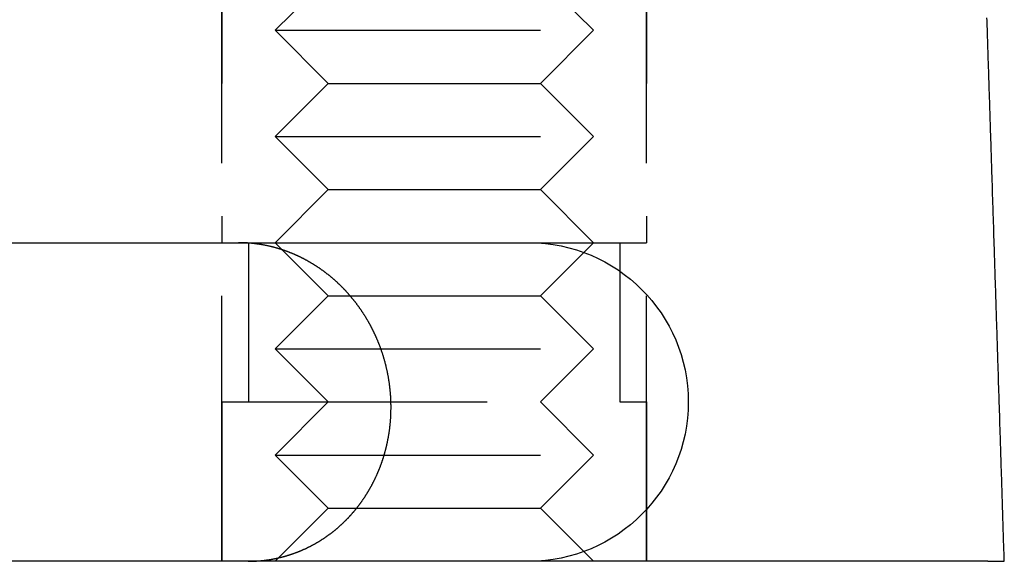
# Model space of a CAD drawing. Extents: x -108 to 308, y -412 to 55.
# Drawn here: x 121 to 139, y 35 to 45 of the extents above; entities that cross this region are included whole.
import ezdxf

# ---------------------------------------------------------------- set-up
doc = ezdxf.new("R2010")
doc.units = 0
doc.header["$LTSCALE"] = 20
doc.linetypes.add('VERDECKT', pattern=[0.375, 0.25, -0.125])
doc.layers.get('0').update_dxf_attribs({"linetype": 'CONTINUOUS'})

# ---------------------------------------------------------------- blocks, each defined once
blk = doc.blocks.new('A$C7B4D0604')
at = {"color": 1, "linetype": 'VERDECKT', "extrusion": (0, 1, -2e-16)}
for p, q in [((108.7133, 72), (108.7133, 92)), ((116.7133, 72), (116.7133, 92)), ((108.7133, 86), (108.7133, 78)), ((116.7133, 86), (116.7133, 78)), ((110.7133, 83), (109.7133, 82)), ((114.7133, 83), (115.7133, 82)), ((109.7133, 82), (115.7133, 82)), ((110.7133, 81), (109.7133, 82)), ((114.7133, 81), (115.7133, 82)), ((110.7133, 81), (109.7133, 80)), ((110.7133, 81), (114.7133, 81)), ((114.7133, 81), (115.7133, 80)), ((109.7133, 80), (115.7133, 80)), ((110.7133, 79), (109.7133, 80)), ((114.7133, 79), (115.7133, 80)), ((110.7133, 79), (109.7133, 78)), ((110.7133, 79), (114.7133, 79)), ((114.7133, 79), (115.7133, 78)), ((109.2133, 78), (109.2133, 75)), ((110.7133, 77), (109.7133, 78)), ((114.5, 78), (116.7133, 78)), ((114.7133, 77), (115.7133, 78)), ((116.2133, 78), (116.2133, 75)), ((110.7133, 77), (109.7133, 76)), ((110.7133, 77), (114.7133, 77)), ((114.7133, 77), (115.7133, 76)), ((109.7133, 76), (115.7133, 76)), ((110.7133, 75), (109.7133, 76)), ((114.7133, 75), (115.7133, 76)), ((108.7133, 75), (116.7133, 75)), ((108.7133, 75), (108.7133, 72)), ((110.7133, 75), (109.7133, 74)), ((114.7133, 75), (115.7133, 74)), ((116.7133, 75), (116.7133, 72)), ((109.7133, 74), (115.7133, 74)), ((110.7133, 73), (109.7133, 74)), ((114.7133, 73), (115.7133, 74)), ((110.7133, 73), (109.7133, 72)), ((110.7133, 73), (114.7133, 73)), ((114.7133, 73), (115.7133, 72))]:
    blk.add_line(p, q, dxfattribs=at)
at = {"color": 3, "linetype": 'CONTINUOUS', "extrusion": (0, 1, -2e-16)}
for p, q in [((-5.57522, 78), (114.5, 78)), ((114.5, 72), (-4.97369, 72)), ((123.1467, 72), (114.5, 72))]:
    blk.add_line(p, q, dxfattribs=at)
at = {"color": 3}
for points in [[(123.455, 72, 0), (123.453, 72.0522, 0), (123.452, 72.1044, 0), (123.45, 72.1566, 0), (123.448, 72.2088, 0), (123.447, 72.261, 0), (123.445, 72.3132, 0), (123.443, 72.3653, 0), (123.442, 72.4175, 0), (123.44, 72.4697, 0), (123.439, 72.5219, 0), (123.437, 72.5741, 0), (123.435, 72.6263, 0), (123.434, 72.6785, 0), (123.432, 72.7307, 0), (123.43, 72.7829, 0), (123.429, 72.8351, 0), (123.427, 72.8873, 0), (123.425, 72.9395, 0), (123.424, 72.9917, 0), (123.422, 73.0439, 0), (123.42, 73.0961, 0), (123.419, 73.1483, 0), (123.417, 73.2005, 0), (123.416, 73.2526, 0), (123.414, 73.3048, 0), (123.412, 73.357, 0), (123.411, 73.4092, 0), (123.409, 73.4614, 0), (123.407, 73.5136, 0), (123.406, 73.5658, 0), (123.404, 73.618, 0), (123.402, 73.6702, 0), (123.401, 73.7224, 0), (123.399, 73.7746, 0), (123.397, 73.8268, 0), (123.396, 73.879, 0), (123.394, 73.9312, 0), (123.392, 73.9834, 0), (123.391, 74.0356, 0), (123.389, 74.0878, 0), (123.387, 74.14, 0), (123.386, 74.1922, 0), (123.384, 74.2444, 0), (123.383, 74.2966, 0), (123.381, 74.3488, 0), (123.379, 74.401, 0), (123.378, 74.4532, 0), (123.376, 74.5054, 0), (123.374, 74.5576, 0), (123.373, 74.6098, 0), (123.371, 74.662, 0), (123.369, 74.7142, 0), (123.368, 74.7664, 0), (123.366, 74.8186, 0), (123.364, 74.8708, 0), (123.363, 74.923, 0), (123.361, 74.9752, 0), (123.359, 75.0274, 0), (123.358, 75.0796, 0), (123.356, 75.1318, 0), (123.354, 75.184, 0), (123.353, 75.2362, 0), (123.351, 75.2884, 0), (123.349, 75.3406, 0), (123.348, 75.3928, 0), (123.346, 75.445, 0), (123.344, 75.4972, 0), (123.343, 75.5494, 0), (123.341, 75.6016, 0), (123.34, 75.6538, 0), (123.338, 75.706, 0), (123.336, 75.7582, 0), (123.335, 75.8104, 0), (123.333, 75.8626, 0), (123.331, 75.9148, 0), (123.33, 75.967, 0), (123.328, 76.0192, 0), (123.326, 76.0714, 0), (123.325, 76.1236, 0), (123.323, 76.1758, 0), (123.321, 76.228, 0), (123.32, 76.2802, 0), (123.318, 76.3324, 0), (123.316, 76.3846, 0), (123.315, 76.4368, 0), (123.313, 76.4891, 0), (123.311, 76.5413, 0), (123.31, 76.5935, 0), (123.308, 76.6457, 0), (123.306, 76.6979, 0), (123.305, 76.7501, 0), (123.303, 76.8023, 0), (123.301, 76.8545, 0), (123.3, 76.9067, 0), (123.298, 76.9589, 0), (123.296, 77.0111, 0), (123.295, 77.0633, 0), (123.293, 77.1155, 0), (123.291, 77.1677, 0), (123.29, 77.2199, 0), (123.288, 77.2721, 0), (123.286, 77.3243, 0), (123.285, 77.3766, 0), (123.283, 77.4288, 0), (123.281, 77.481, 0), (123.28, 77.5332, 0), (123.278, 77.5854, 0), (123.276, 77.6376, 0), (123.275, 77.6898, 0), (123.273, 77.742, 0), (123.271, 77.7942, 0), (123.27, 77.8464, 0), (123.268, 77.8986, 0), (123.266, 77.9508, 0), (123.265, 78.003, 0), (123.263, 78.0553, 0), (123.261, 78.1075, 0), (123.26, 78.1597, 0), (123.258, 78.2119, 0), (123.256, 78.2641, 0), (123.255, 78.3163, 0), (123.253, 78.3685, 0), (123.251, 78.4207, 0), (123.25, 78.4729, 0), (123.248, 78.5251, 0), (123.246, 78.5774, 0), (123.245, 78.6296, 0), (123.243, 78.6818, 0), (123.241, 78.734, 0), (123.24, 78.7862, 0), (123.238, 78.8384, 0), (123.236, 78.8906, 0), (123.235, 78.9428, 0), (123.233, 78.995, 0), (123.231, 79.0473, 0), (123.23, 79.0995, 0), (123.228, 79.1517, 0), (123.226, 79.2039, 0), (123.225, 79.2561, 0), (123.223, 79.3083, 0), (123.221, 79.3605, 0), (123.22, 79.4127, 0), (123.218, 79.465, 0), (123.216, 79.5172, 0), (123.215, 79.5694, 0), (123.213, 79.6216, 0), (123.211, 79.6738, 0), (123.21, 79.726, 0), (123.208, 79.7782, 0), (123.206, 79.8305, 0), (123.205, 79.8827, 0), (123.203, 79.9349, 0), (123.201, 79.9871, 0), (123.2, 80.0393, 0), (123.198, 80.0915, 0), (123.196, 80.1437, 0), (123.195, 80.196, 0), (123.193, 80.2482, 0), (123.191, 80.3004, 0), (123.19, 80.3526, 0), (123.188, 80.4048, 0), (123.186, 80.457, 0), (123.185, 80.5092, 0), (123.183, 80.5615, 0), (123.181, 80.6137, 0), (123.18, 80.6659, 0), (123.178, 80.7181, 0), (123.176, 80.7703, 0), (123.175, 80.8225, 0), (123.173, 80.8748, 0), (123.171, 80.927, 0), (123.169, 80.9792, 0), (123.168, 81.0314, 0), (123.166, 81.0836, 0), (123.164, 81.1358, 0), (123.163, 81.1881, 0), (123.161, 81.2403, 0), (123.159, 81.2925, 0), (123.158, 81.3447, 0), (123.156, 81.3969, 0), (123.154, 81.4492, 0), (123.153, 81.5014, 0), (123.151, 81.5536, 0), (123.149, 81.6058, 0), (123.148, 81.658, 0), (123.146, 81.7102, 0), (123.144, 81.7625, 0), (123.143, 81.8147, 0), (123.141, 81.8669, 0), (123.139, 81.9191, 0), (123.138, 81.9713, 0), (123.136, 82.0236, 0), (123.134, 82.0758, 0), (123.133, 82.128, 0), (123.131, 82.1802, 0), (123.129, 82.2324, 0)], [(123.147, 72, 0), (123.148, 72, 0), (123.15, 72, 0), (123.152, 72, 0), (123.154, 72, 0), (123.155, 72, 0), (123.157, 72, 0), (123.159, 72, 0), (123.16, 72, 0), (123.162, 72, 0), (123.164, 72, 0), (123.165, 72, 0), (123.167, 72, 0), (123.169, 72, 0), (123.17, 72, 0), (123.172, 72, 0), (123.174, 72, 0), (123.175, 72, 0), (123.177, 72, 0), (123.179, 72, 0), (123.18, 72, 0), (123.182, 72, 0), (123.184, 72, 0), (123.185, 72, 0), (123.187, 72, 0), (123.189, 72, 0), (123.19, 72, 0), (123.192, 72, 0), (123.193, 72, 0), (123.195, 72, 0), (123.197, 72, 0), (123.198, 72, 0), (123.2, 72, 0), (123.202, 72, 0), (123.203, 72, 0), (123.205, 72, 0), (123.206, 72, 0), (123.208, 72, 0), (123.209, 72, 0), (123.211, 72, 0), (123.213, 72, 0), (123.214, 72, 0), (123.216, 72, 0), (123.217, 72, 0), (123.219, 72, 0), (123.221, 72, 0), (123.222, 72, 0), (123.224, 72, 0), (123.225, 72, 0), (123.227, 72, 0), (123.228, 72, 0), (123.23, 72, 0), (123.231, 72, 0), (123.233, 72, 0), (123.234, 72, 0), (123.236, 72, 0), (123.238, 72, 0), (123.239, 72, 0), (123.241, 72, 0), (123.242, 72, 0), (123.244, 72, 0), (123.245, 72, 0), (123.247, 72, 0), (123.248, 72, 0), (123.25, 72, 0), (123.251, 72, 0), (123.253, 72, 0), (123.254, 72, 0), (123.255, 72, 0), (123.257, 72, 0), (123.258, 72, 0), (123.26, 72, 0), (123.261, 72, 0), (123.263, 72, 0), (123.264, 72, 0), (123.266, 72, 0), (123.267, 72, 0), (123.269, 72, 0), (123.27, 72, 0), (123.271, 72, 0), (123.273, 72, 0), (123.274, 72, 0), (123.276, 72, 0), (123.277, 72, 0), (123.279, 72, 0), (123.28, 72, 0), (123.281, 72, 0), (123.283, 72, 0), (123.284, 72, 0), (123.286, 72, 0), (123.287, 72, 0), (123.288, 72, 0), (123.29, 72, 0), (123.291, 72, 0), (123.292, 72, 0), (123.294, 72, 0), (123.295, 72, 0), (123.297, 72, 0), (123.298, 72, 0), (123.299, 72, 0), (123.301, 72, 0), (123.302, 72, 0), (123.303, 72, 0), (123.305, 72, 0), (123.306, 72, 0), (123.307, 72, 0), (123.308, 72, 0), (123.31, 72, 0), (123.311, 72, 0), (123.312, 72, 0), (123.314, 72, 0), (123.315, 72, 0), (123.316, 72, 0), (123.318, 72, 0), (123.319, 72, 0), (123.32, 72, 0), (123.321, 72, 0), (123.323, 72, 0), (123.324, 72, 0), (123.325, 72, 0), (123.326, 72, 0), (123.328, 72, 0), (123.329, 72, 0), (123.33, 72, 0), (123.331, 72, 0), (123.332, 72, 0), (123.334, 72, 0), (123.335, 72, 0), (123.336, 72, 0), (123.337, 72, 0), (123.338, 72, 0), (123.34, 72, 0), (123.341, 72, 0), (123.342, 72, 0), (123.343, 72, 0), (123.344, 72, 0), (123.345, 72, 0), (123.347, 72, 0), (123.348, 72, 0), (123.349, 72, 0), (123.35, 72, 0), (123.351, 72, 0), (123.352, 72, 0), (123.353, 72, 0), (123.354, 72, 0), (123.356, 72, 0), (123.357, 72, 0), (123.358, 72, 0), (123.359, 72, 0), (123.36, 72, 0), (123.361, 72, 0), (123.362, 72, 0), (123.363, 72, 0), (123.364, 72, 0), (123.365, 72, 0), (123.366, 72, 0), (123.367, 72, 0), (123.368, 72, 0), (123.369, 72, 0), (123.37, 72, 0), (123.372, 72, 0), (123.373, 72, 0), (123.374, 72, 0), (123.375, 72, 0), (123.376, 72, 0), (123.377, 72, 0), (123.378, 72, 0), (123.378, 72, 0), (123.379, 72, 0), (123.38, 72, 0), (123.381, 72, 0), (123.382, 72, 0), (123.383, 72, 0), (123.384, 72, 0), (123.385, 72, 0), (123.386, 72, 0), (123.387, 72, 0), (123.388, 72, 0), (123.389, 72, 0), (123.39, 72, 0), (123.391, 72, 0), (123.392, 72, 0), (123.393, 72, 0), (123.393, 72, 0), (123.394, 72, 0), (123.395, 72, 0), (123.396, 72, 0), (123.397, 72, 0), (123.398, 72, 0), (123.399, 72, 0), (123.399, 72, 0), (123.4, 72, 0), (123.401, 72, 0), (123.402, 72, 0), (123.403, 72, 0), (123.404, 72, 0), (123.404, 72, 0), (123.405, 72, 0), (123.406, 72, 0), (123.407, 72, 0), (123.408, 72, 0), (123.408, 72, 0), (123.409, 72, 0), (123.41, 72, 0), (123.411, 72, 0), (123.411, 72, 0), (123.412, 72, 0), (123.413, 72, 0), (123.414, 72, 0), (123.414, 72, 0), (123.415, 72, 0), (123.416, 72, 0), (123.417, 72, 0), (123.417, 72, 0), (123.418, 72, 0), (123.419, 72, 0), (123.419, 72, 0), (123.42, 72, 0), (123.421, 72, 0), (123.421, 72, 0), (123.422, 72, 0), (123.423, 72, 0), (123.423, 72, 0), (123.424, 72, 0), (123.425, 72, 0), (123.425, 72, 0), (123.426, 72, 0), (123.427, 72, 0), (123.427, 72, 0), (123.428, 72, 0), (123.428, 72, 0), (123.429, 72, 0), (123.43, 72, 0), (123.43, 72, 0), (123.431, 72, 0), (123.431, 72, 0), (123.432, 72, 0), (123.432, 72, 0), (123.433, 72, 0), (123.433, 72, 0), (123.434, 72, 0), (123.434, 72, 0), (123.435, 72, 0), (123.436, 72, 0), (123.436, 72, 0), (123.437, 72, 0), (123.437, 72, 0), (123.437, 72, 0), (123.438, 72, 0), (123.438, 72, 0), (123.439, 72, 0), (123.439, 72, 0), (123.44, 72, 0), (123.44, 72, 0), (123.441, 72, 0), (123.441, 72, 0), (123.442, 72, 0), (123.442, 72, 0), (123.442, 72, 0), (123.443, 72, 0), (123.443, 72, 0), (123.444, 72, 0), (123.444, 72, 0), (123.444, 72, 0), (123.445, 72, 0), (123.445, 72, 0), (123.445, 72, 0), (123.446, 72, 0), (123.446, 72, 0), (123.447, 72, 0), (123.447, 72, 0), (123.447, 72, 0), (123.448, 72, 0), (123.448, 72, 0), (123.448, 72, 0), (123.448, 72, 0), (123.449, 72, 0), (123.449, 72, 0), (123.449, 72, 0), (123.45, 72, 0), (123.45, 72, 0), (123.45, 72, 0), (123.45, 72, 0), (123.451, 72, 0), (123.451, 72, 0), (123.451, 72, 0), (123.451, 72, 0), (123.452, 72, 0), (123.452, 72, 0), (123.452, 72, 0), (123.452, 72, 0), (123.452, 72, 0), (123.453, 72, 0), (123.453, 72, 0), (123.453, 72, 0), (123.453, 72, 0), (123.453, 72, 0), (123.453, 72, 0), (123.453, 72, 0), (123.454, 72, 0), (123.454, 72, 0), (123.454, 72, 0), (123.454, 72, 0), (123.454, 72, 0), (123.454, 72, 0), (123.454, 72, 0), (123.454, 72, 0), (123.454, 72, 0), (123.455, 72, 0), (123.455, 72, 0), (123.455, 72, 0), (123.455, 72, 0), (123.455, 72, 0), (123.455, 72, 0), (123.455, 72, 0), (123.455, 72, 0), (123.455, 72, 0), (123.455, 72, 0), (123.455, 72, 0), (123.455, 72, 0)]]:
    blk.add_polyline3d(points, dxfattribs=at)
at = {"color": 1}
blk.add_polyline3d([(109.207, 72, 0), (109.214, 72, 0), (109.222, 72, 0), (109.229, 72.0001, 0), (109.236, 72.0002, 0), (109.244, 72.0003, 0), (109.251, 72.0004, 0), (109.259, 72.0006, 0), (109.266, 72.0007, 0), (109.274, 72.0009, 0), (109.281, 72.0011, 0), (109.289, 72.0014, 0), (109.296, 72.0016, 0), (109.304, 72.0019, 0), (109.312, 72.0022, 0), (109.319, 72.0026, 0), (109.327, 72.0029, 0), (109.334, 72.0033, 0), (109.342, 72.0037, 0), (109.35, 72.0041, 0), (109.357, 72.0046, 0), (109.365, 72.005, 0), (109.373, 72.0055, 0), (109.38, 72.006, 0), (109.388, 72.0066, 0), (109.396, 72.0071, 0), (109.404, 72.0077, 0), (109.411, 72.0083, 0), (109.419, 72.009, 0), (109.427, 72.0096, 0), (109.435, 72.0103, 0), (109.442, 72.011, 0), (109.45, 72.0117, 0), (109.458, 72.0125, 0), (109.466, 72.0133, 0), (109.474, 72.0141, 0), (109.481, 72.0149, 0), (109.489, 72.0158, 0), (109.497, 72.0166, 0), (109.505, 72.0175, 0), (109.513, 72.0185, 0), (109.521, 72.0194, 0), (109.528, 72.0204, 0), (109.536, 72.0214, 0), (109.544, 72.0224, 0), (109.552, 72.0234, 0), (109.56, 72.0245, 0), (109.568, 72.0256, 0), (109.575, 72.0267, 0), (109.583, 72.0279, 0), (109.591, 72.029, 0), (109.599, 72.0302, 0), (109.607, 72.0315, 0), (109.615, 72.0327, 0), (109.623, 72.034, 0), (109.631, 72.0353, 0), (109.638, 72.0366, 0), (109.646, 72.0379, 0), (109.654, 72.0393, 0), (109.662, 72.0407, 0), (109.67, 72.0421, 0), (109.678, 72.0436, 0), (109.686, 72.045, 0), (109.693, 72.0465, 0), (109.701, 72.048, 0), (109.709, 72.0496, 0), (109.717, 72.0512, 0), (109.725, 72.0528, 0), (109.733, 72.0544, 0), (109.74, 72.056, 0), (109.748, 72.0577, 0), (109.756, 72.0594, 0), (109.764, 72.0611, 0), (109.772, 72.0629, 0), (109.779, 72.0647, 0), (109.787, 72.0665, 0), (109.795, 72.0683, 0), (109.803, 72.0702, 0), (109.811, 72.072, 0), (109.818, 72.0739, 0), (109.826, 72.0759, 0), (109.834, 72.0778, 0), (109.841, 72.0798, 0), (109.849, 72.0818, 0), (109.857, 72.0838, 0), (109.865, 72.0858, 0), (109.872, 72.0879, 0), (109.88, 72.09, 0), (109.888, 72.0921, 0), (109.895, 72.0942, 0), (109.903, 72.0964, 0), (109.911, 72.0986, 0), (109.918, 72.1008, 0), (109.926, 72.103, 0), (109.933, 72.1052, 0), (109.941, 72.1075, 0), (109.949, 72.1098, 0), (109.956, 72.1121, 0), (109.964, 72.1144, 0), (109.971, 72.1167, 0), (109.979, 72.1191, 0), (109.986, 72.1215, 0), (109.994, 72.1239, 0), (110.001, 72.1263, 0), (110.009, 72.1288, 0), (110.016, 72.1312, 0), (110.024, 72.1337, 0), (110.031, 72.1362, 0), (110.038, 72.1388, 0), (110.046, 72.1413, 0), (110.053, 72.1439, 0), (110.06, 72.1464, 0), (110.068, 72.149, 0), (110.075, 72.1516, 0), (110.082, 72.1543, 0), (110.09, 72.1569, 0), (110.097, 72.1596, 0), (110.104, 72.1623, 0), (110.111, 72.165, 0), (110.118, 72.1677, 0), (110.126, 72.1704, 0), (110.133, 72.1732, 0), (110.14, 72.1759, 0), (110.147, 72.1787, 0), (110.154, 72.1815, 0), (110.161, 72.1843, 0), (110.168, 72.1871, 0), (110.175, 72.19, 0), (110.182, 72.1928, 0), (110.189, 72.1957, 0), (110.196, 72.1986, 0), (110.203, 72.2015, 0), (110.21, 72.2044, 0), (110.217, 72.2074, 0), (110.224, 72.2103, 0), (110.231, 72.2133, 0), (110.237, 72.2162, 0), (110.244, 72.2192, 0), (110.251, 72.2222, 0), (110.258, 72.2252, 0), (110.264, 72.2282, 0), (110.271, 72.2313, 0), (110.278, 72.2344, 0), (110.284, 72.2375, 0), (110.291, 72.2406, 0), (110.298, 72.2437, 0), (110.305, 72.2469, 0), (110.311, 72.2501, 0), (110.318, 72.2534, 0), (110.325, 72.2567, 0), (110.332, 72.26, 0), (110.338, 72.2633, 0), (110.345, 72.2666, 0), (110.352, 72.27, 0), (110.359, 72.2734, 0), (110.366, 72.2769, 0), (110.372, 72.2803, 0), (110.379, 72.2838, 0), (110.386, 72.2873, 0), (110.393, 72.2909, 0), (110.4, 72.2944, 0), (110.406, 72.298, 0), (110.413, 72.3016, 0), (110.42, 72.3053, 0), (110.427, 72.309, 0), (110.434, 72.3127, 0), (110.44, 72.3164, 0), (110.447, 72.3201, 0), (110.454, 72.3239, 0), (110.461, 72.3277, 0), (110.468, 72.3316, 0), (110.475, 72.3354, 0), (110.481, 72.3393, 0), (110.488, 72.3432, 0), (110.495, 72.3471, 0), (110.502, 72.3511, 0), (110.509, 72.3551, 0), (110.515, 72.3591, 0), (110.522, 72.3631, 0), (110.529, 72.3672, 0), (110.536, 72.3712, 0), (110.543, 72.3754, 0), (110.549, 72.3795, 0), (110.556, 72.3836, 0), (110.563, 72.3878, 0), (110.57, 72.392, 0), (110.576, 72.3962, 0), (110.583, 72.4005, 0), (110.59, 72.4048, 0), (110.597, 72.4091, 0), (110.603, 72.4134, 0), (110.61, 72.4177, 0), (110.617, 72.4221, 0), (110.624, 72.4265, 0), (110.63, 72.4309, 0), (110.637, 72.4354, 0), (110.644, 72.4398, 0), (110.65, 72.4443, 0), (110.657, 72.4488, 0), (110.664, 72.4534, 0), (110.67, 72.4579, 0), (110.677, 72.4625, 0), (110.683, 72.4671, 0), (110.69, 72.4717, 0), (110.697, 72.4764, 0), (110.703, 72.481, 0), (110.71, 72.4857, 0), (110.716, 72.4904, 0), (110.723, 72.4952, 0), (110.729, 72.4999, 0), (110.736, 72.5047, 0), (110.742, 72.5095, 0), (110.749, 72.5143, 0), (110.755, 72.5192, 0), (110.762, 72.524, 0), (110.768, 72.5289, 0), (110.775, 72.5338, 0), (110.781, 72.5387, 0), (110.788, 72.5437, 0), (110.794, 72.5487, 0), (110.8, 72.5536, 0), (110.807, 72.5586, 0), (110.813, 72.5637, 0), (110.819, 72.5687, 0), (110.826, 72.5738, 0), (110.832, 72.5788, 0), (110.838, 72.5839, 0), (110.844, 72.589, 0), (110.851, 72.5942, 0), (110.857, 72.5993, 0), (110.863, 72.6045, 0), (110.869, 72.6096, 0), (110.875, 72.6148, 0), (110.882, 72.62, 0), (110.888, 72.6252, 0), (110.894, 72.6305, 0), (110.9, 72.6357, 0), (110.906, 72.641, 0), (110.912, 72.6463, 0), (110.918, 72.6515, 0), (110.924, 72.6568, 0), (110.93, 72.6622, 0), (110.936, 72.6675, 0), (110.942, 72.6728, 0), (110.948, 72.6782, 0), (110.954, 72.6836, 0), (110.96, 72.6889, 0), (110.965, 72.6943, 0), (110.971, 72.6997, 0), (110.977, 72.7051, 0), (110.983, 72.7105, 0), (110.989, 72.716, 0), (110.994, 72.7214, 0), (111, 72.7269, 0), (111.006, 72.7323, 0), (111.011, 72.7378, 0), (111.017, 72.7433, 0), (111.023, 72.7487, 0), (111.028, 72.7542, 0), (111.034, 72.7597, 0), (111.039, 72.7652, 0), (111.045, 72.7707, 0), (111.051, 72.7763, 0), (111.056, 72.7818, 0), (111.061, 72.7873, 0), (111.067, 72.7929, 0), (111.072, 72.7984, 0), (111.078, 72.8039, 0), (111.083, 72.8095, 0), (111.088, 72.8151, 0), (111.094, 72.8206, 0), (111.099, 72.8262, 0), (111.104, 72.8317, 0), (111.109, 72.8373, 0), (111.115, 72.8429, 0), (111.12, 72.8485, 0), (111.125, 72.8541, 0), (111.13, 72.8596, 0), (111.135, 72.8652, 0), (111.14, 72.8708, 0), (111.145, 72.8764, 0), (111.15, 72.882, 0), (111.155, 72.8876, 0), (111.16, 72.8933, 0), (111.165, 72.899, 0), (111.17, 72.9047, 0), (111.175, 72.9104, 0), (111.18, 72.9162, 0), (111.185, 72.922, 0), (111.19, 72.9278, 0), (111.195, 72.9337, 0), (111.2, 72.9396, 0), (111.205, 72.9455, 0), (111.21, 72.9514, 0), (111.215, 72.9574, 0), (111.22, 72.9634, 0), (111.225, 72.9694, 0), (111.23, 72.9755, 0), (111.235, 72.9816, 0), (111.24, 72.9877, 0), (111.245, 72.9938, 0), (111.25, 73, 0), (111.255, 73.0061, 0), (111.26, 73.0124, 0), (111.265, 73.0186, 0), (111.269, 73.0248, 0), (111.274, 73.0311, 0), (111.279, 73.0374, 0), (111.284, 73.0438, 0), (111.289, 73.0501, 0), (111.294, 73.0565, 0), (111.299, 73.0629, 0), (111.303, 73.0693, 0), (111.308, 73.0758, 0), (111.313, 73.0823, 0), (111.318, 73.0888, 0), (111.323, 73.0953, 0), (111.327, 73.1018, 0), (111.332, 73.1084, 0), (111.337, 73.115, 0), (111.342, 73.1216, 0), (111.346, 73.1282, 0), (111.351, 73.1349, 0), (111.356, 73.1415, 0), (111.361, 73.1482, 0), (111.365, 73.1549, 0), (111.37, 73.1617, 0), (111.375, 73.1684, 0), (111.379, 73.1752, 0), (111.384, 73.182, 0), (111.388, 73.1888, 0), (111.393, 73.1956, 0), (111.398, 73.2025, 0), (111.402, 73.2093, 0), (111.407, 73.2162, 0), (111.411, 73.2231, 0), (111.416, 73.2301, 0), (111.42, 73.237, 0), (111.425, 73.244, 0), (111.429, 73.2509, 0), (111.433, 73.2579, 0), (111.438, 73.265, 0), (111.442, 73.272, 0), (111.447, 73.279, 0), (111.451, 73.2861, 0), (111.455, 73.2932, 0), (111.46, 73.3003, 0), (111.464, 73.3074, 0), (111.468, 73.3145, 0), (111.473, 73.3216, 0), (111.477, 73.3288, 0), (111.481, 73.3359, 0), (111.485, 73.3431, 0), (111.489, 73.3503, 0), (111.494, 73.3575, 0), (111.498, 73.3648, 0), (111.502, 73.372, 0), (111.506, 73.3793, 0), (111.51, 73.3865, 0), (111.514, 73.3938, 0), (111.518, 73.4011, 0), (111.522, 73.4084, 0), (111.526, 73.4157, 0), (111.53, 73.423, 0), (111.534, 73.4303, 0), (111.538, 73.4377, 0), (111.542, 73.445, 0), (111.546, 73.4524, 0), (111.55, 73.4597, 0), (111.554, 73.4671, 0), (111.557, 73.4745, 0), (111.561, 73.4819, 0), (111.565, 73.4893, 0), (111.569, 73.4967, 0), (111.572, 73.5041, 0), (111.576, 73.5115, 0), (111.58, 73.5189, 0), (111.583, 73.5264, 0), (111.587, 73.5338, 0), (111.591, 73.5412, 0), (111.594, 73.5487, 0), (111.598, 73.5561, 0), (111.601, 73.5636, 0), (111.605, 73.571, 0), (111.608, 73.5785, 0), (111.612, 73.5859, 0), (111.615, 73.5934, 0), (111.619, 73.6009, 0), (111.622, 73.6083, 0), (111.626, 73.6158, 0), (111.629, 73.6233, 0), (111.632, 73.6307, 0), (111.636, 73.6382, 0), (111.639, 73.6457, 0), (111.642, 73.6531, 0), (111.645, 73.6606, 0), (111.649, 73.6681, 0), (111.652, 73.6755, 0), (111.655, 73.683, 0), (111.658, 73.6905, 0), (111.661, 73.6979, 0), (111.664, 73.7054, 0), (111.668, 73.7128, 0), (111.671, 73.7203, 0), (111.674, 73.7277, 0), (111.677, 73.7351, 0), (111.68, 73.7426, 0), (111.683, 73.75, 0), (111.685, 73.7574, 0), (111.688, 73.7648, 0), (111.691, 73.7722, 0), (111.694, 73.7796, 0), (111.697, 73.787, 0), (111.7, 73.7944, 0), (111.702, 73.8018, 0), (111.705, 73.8092, 0), (111.708, 73.8165, 0), (111.711, 73.8239, 0), (111.713, 73.8313, 0), (111.716, 73.8386, 0), (111.719, 73.8459, 0), (111.721, 73.8532, 0), (111.724, 73.8606, 0), (111.726, 73.8679, 0), (111.729, 73.8753, 0), (111.731, 73.8827, 0), (111.734, 73.8901, 0), (111.736, 73.8976, 0), (111.739, 73.9051, 0), (111.741, 73.9126, 0), (111.744, 73.9201, 0), (111.746, 73.9277, 0), (111.749, 73.9353, 0), (111.751, 73.9429, 0), (111.754, 73.9506, 0), (111.756, 73.9582, 0), (111.758, 73.9659, 0), (111.761, 73.9736, 0), (111.763, 73.9813, 0), (111.765, 73.9891, 0), (111.768, 73.9969, 0), (111.77, 74.0047, 0), (111.772, 74.0125, 0), (111.775, 74.0203, 0), (111.777, 74.0282, 0), (111.779, 74.0361, 0), (111.781, 74.044, 0), (111.784, 74.0519, 0), (111.786, 74.0598, 0), (111.788, 74.0678, 0), (111.79, 74.0758, 0), (111.792, 74.0837, 0), (111.794, 74.0918, 0), (111.796, 74.0998, 0), (111.799, 74.1078, 0), (111.801, 74.1159, 0), (111.803, 74.124, 0), (111.805, 74.1321, 0), (111.807, 74.1402, 0), (111.809, 74.1483, 0), (111.811, 74.1565, 0), (111.813, 74.1647, 0), (111.815, 74.1728, 0), (111.817, 74.181, 0), (111.818, 74.1892, 0), (111.82, 74.1975, 0), (111.822, 74.2057, 0), (111.824, 74.2139, 0), (111.826, 74.2222, 0), (111.828, 74.2305, 0), (111.829, 74.2388, 0), (111.831, 74.2471, 0), (111.833, 74.2554, 0), (111.835, 74.2637, 0), (111.836, 74.272, 0), (111.838, 74.2804, 0), (111.84, 74.2887, 0), (111.841, 74.2971, 0), (111.843, 74.3055, 0), (111.845, 74.3138, 0), (111.846, 74.3222, 0), (111.848, 74.3306, 0), (111.849, 74.339, 0), (111.851, 74.3475, 0), (111.852, 74.3559, 0), (111.854, 74.3643, 0), (111.855, 74.3728, 0), (111.856, 74.3812, 0), (111.858, 74.3897, 0), (111.859, 74.3981, 0), (111.861, 74.4066, 0), (111.862, 74.4151, 0), (111.863, 74.4235, 0), (111.864, 74.432, 0), (111.866, 74.4405, 0), (111.867, 74.449, 0), (111.868, 74.4575, 0), (111.869, 74.466, 0), (111.87, 74.4745, 0), (111.872, 74.483, 0), (111.873, 74.4915, 0), (111.874, 74.5, 0), (111.875, 74.5085, 0), (111.876, 74.517, 0), (111.877, 74.5255, 0), (111.878, 74.534, 0), (111.879, 74.5426, 0), (111.88, 74.5511, 0), (111.881, 74.5596, 0), (111.881, 74.5681, 0), (111.882, 74.5766, 0), (111.883, 74.5851, 0), (111.884, 74.5936, 0), (111.885, 74.6021, 0), (111.886, 74.6106, 0), (111.886, 74.6191, 0), (111.887, 74.6276, 0), (111.888, 74.6361, 0), (111.888, 74.6446, 0), (111.889, 74.6531, 0), (111.89, 74.6615, 0), (111.89, 74.67, 0), (111.891, 74.6785, 0), (111.892, 74.6869, 0), (111.892, 74.6954, 0), (111.893, 74.7038, 0), (111.893, 74.7122, 0), (111.894, 74.7207, 0), (111.894, 74.7291, 0), (111.895, 74.7375, 0), (111.895, 74.7459, 0), (111.895, 74.7543, 0), (111.896, 74.7627, 0), (111.896, 74.7711, 0), (111.896, 74.7794, 0), (111.897, 74.7878, 0), (111.897, 74.7961, 0), (111.897, 74.8044, 0), (111.897, 74.8128, 0), (111.898, 74.8211, 0), (111.898, 74.8294, 0), (111.898, 74.8377, 0), (111.898, 74.8459, 0), (111.898, 74.8542, 0), (111.899, 74.8624, 0), (111.899, 74.8706, 0), (111.899, 74.8789, 0), (111.899, 74.887, 0), (111.899, 74.8952, 0), (111.899, 74.9034, 0), (111.899, 74.9115, 0), (111.899, 74.9197, 0), (111.899, 74.9278, 0), (111.899, 74.9359, 0), (111.899, 74.944, 0), (111.898, 74.952, 0), (111.898, 74.9601, 0), (111.898, 74.9681, 0), (111.898, 74.9761, 0), (111.898, 74.9841, 0), (111.898, 74.9921, 0), (111.897, 75, 0), (111.897, 75.0079, 0), (111.897, 75.0159, 0), (111.897, 75.0239, 0), (111.896, 75.0319, 0), (111.896, 75.0399, 0), (111.895, 75.048, 0), (111.895, 75.056, 0), (111.895, 75.0641, 0), (111.894, 75.0722, 0), (111.894, 75.0803, 0), (111.893, 75.0885, 0), (111.893, 75.0966, 0), (111.892, 75.1048, 0), (111.892, 75.113, 0), (111.891, 75.1212, 0), (111.891, 75.1294, 0), (111.89, 75.1376, 0), (111.889, 75.1459, 0), (111.889, 75.1542, 0), (111.888, 75.1624, 0), (111.887, 75.1707, 0), (111.887, 75.179, 0), (111.886, 75.1873, 0), (111.885, 75.1957, 0), (111.884, 75.204, 0), (111.884, 75.2124, 0), (111.883, 75.2207, 0), (111.882, 75.2291, 0), (111.881, 75.2375, 0), (111.88, 75.2459, 0), (111.879, 75.2543, 0), (111.878, 75.2627, 0), (111.877, 75.2711, 0), (111.876, 75.2796, 0), (111.875, 75.288, 0), (111.874, 75.2964, 0), (111.873, 75.3049, 0), (111.872, 75.3134, 0), (111.871, 75.3218, 0), (111.87, 75.3303, 0), (111.869, 75.3388, 0), (111.868, 75.3473, 0), (111.867, 75.3558, 0), (111.865, 75.3643, 0), (111.864, 75.3728, 0), (111.863, 75.3813, 0), (111.862, 75.3898, 0), (111.86, 75.3983, 0), (111.859, 75.4068, 0), (111.858, 75.4154, 0), (111.856, 75.4239, 0), (111.855, 75.4324, 0), (111.854, 75.441, 0), (111.852, 75.4495, 0), (111.851, 75.458, 0), (111.849, 75.4665, 0), (111.848, 75.4751, 0), (111.846, 75.4836, 0), (111.845, 75.4921, 0), (111.843, 75.5007, 0), (111.841, 75.5092, 0), (111.84, 75.5177, 0), (111.838, 75.5263, 0), (111.836, 75.5348, 0), (111.835, 75.5433, 0), (111.833, 75.5518, 0), (111.831, 75.5603, 0), (111.829, 75.5688, 0), (111.828, 75.5774, 0), (111.826, 75.5859, 0), (111.824, 75.5944, 0), (111.822, 75.6028, 0), (111.82, 75.6113, 0), (111.818, 75.6198, 0), (111.816, 75.6283, 0), (111.814, 75.6367, 0), (111.812, 75.6452, 0), (111.81, 75.6537, 0), (111.808, 75.6621, 0), (111.806, 75.6705, 0), (111.804, 75.679, 0), (111.802, 75.6874, 0), (111.8, 75.6958, 0), (111.798, 75.7042, 0), (111.796, 75.7126, 0), (111.794, 75.721, 0), (111.791, 75.7294, 0), (111.789, 75.7377, 0), (111.787, 75.7461, 0), (111.785, 75.7544, 0), (111.782, 75.7627, 0), (111.78, 75.7711, 0), (111.778, 75.7794, 0), (111.775, 75.7877, 0), (111.773, 75.7959, 0), (111.771, 75.8042, 0), (111.768, 75.8125, 0), (111.766, 75.8207, 0), (111.763, 75.8289, 0), (111.761, 75.8371, 0), (111.759, 75.8453, 0), (111.756, 75.8535, 0), (111.754, 75.8617, 0), (111.751, 75.8698, 0), (111.748, 75.878, 0), (111.746, 75.8861, 0), (111.743, 75.8942, 0), (111.741, 75.9023, 0), (111.738, 75.9103, 0), (111.735, 75.9184, 0), (111.733, 75.9264, 0), (111.73, 75.9344, 0), (111.727, 75.9424, 0), (111.725, 75.9504, 0), (111.722, 75.9583, 0), (111.719, 75.9663, 0), (111.717, 75.9742, 0), (111.714, 75.9821, 0), (111.711, 75.99, 0), (111.708, 75.9978, 0), (111.705, 76.0056, 0), (111.703, 76.0135, 0), (111.7, 76.0212, 0), (111.697, 76.029, 0), (111.694, 76.0368, 0), (111.691, 76.0445, 0), (111.688, 76.0522, 0), (111.685, 76.0598, 0), (111.683, 76.0675, 0), (111.68, 76.0751, 0), (111.677, 76.0827, 0), (111.674, 76.0903, 0), (111.671, 76.0978, 0), (111.668, 76.1054, 0), (111.665, 76.1129, 0), (111.662, 76.1203, 0), (111.659, 76.1278, 0), (111.656, 76.1352, 0), (111.653, 76.1426, 0), (111.65, 76.15, 0), (111.647, 76.1573, 0), (111.643, 76.1647, 0), (111.64, 76.1721, 0), (111.637, 76.1795, 0), (111.634, 76.1869, 0), (111.631, 76.1943, 0), (111.628, 76.2017, 0), (111.624, 76.2091, 0), (111.621, 76.2165, 0), (111.618, 76.224, 0), (111.614, 76.2314, 0), (111.611, 76.2389, 0), (111.608, 76.2463, 0), (111.604, 76.2538, 0), (111.601, 76.2613, 0), (111.597, 76.2688, 0), (111.594, 76.2763, 0), (111.59, 76.2837, 0), (111.587, 76.2912, 0), (111.583, 76.2987, 0), (111.58, 76.3062, 0), (111.576, 76.3137, 0), (111.572, 76.3212, 0), (111.569, 76.3287, 0), (111.565, 76.3363, 0), (111.561, 76.3438, 0), (111.558, 76.3513, 0), (111.554, 76.3588, 0), (111.55, 76.3663, 0), (111.546, 76.3738, 0), (111.542, 76.3813, 0), (111.539, 76.3889, 0), (111.535, 76.3964, 0), (111.531, 76.4039, 0), (111.527, 76.4114, 0), (111.523, 76.4189, 0), (111.519, 76.4264, 0), (111.515, 76.4339, 0), (111.511, 76.4414, 0), (111.507, 76.4489, 0), (111.503, 76.4564, 0), (111.499, 76.4639, 0), (111.495, 76.4714, 0), (111.49, 76.4789, 0), (111.486, 76.4863, 0), (111.482, 76.4938, 0), (111.478, 76.5013, 0), (111.474, 76.5087, 0), (111.469, 76.5162, 0), (111.465, 76.5236, 0), (111.461, 76.5311, 0), (111.456, 76.5385, 0), (111.452, 76.5459, 0), (111.448, 76.5533, 0), (111.443, 76.5607, 0), (111.439, 76.5681, 0), (111.435, 76.5755, 0), (111.43, 76.5829, 0), (111.426, 76.5902, 0), (111.421, 76.5976, 0), (111.417, 76.6049, 0), (111.412, 76.6123, 0), (111.408, 76.6196, 0), (111.403, 76.6269, 0), (111.398, 76.6342, 0), (111.394, 76.6415, 0), (111.389, 76.6487, 0), (111.384, 76.656, 0), (111.38, 76.6632, 0), (111.375, 76.6704, 0), (111.37, 76.6777, 0), (111.366, 76.6848, 0), (111.361, 76.692, 0), (111.356, 76.6992, 0), (111.351, 76.7063, 0), (111.347, 76.7135, 0), (111.342, 76.7206, 0), (111.337, 76.7277, 0), (111.332, 76.7348, 0), (111.327, 76.7418, 0), (111.322, 76.7489, 0), (111.317, 76.7559, 0), (111.312, 76.7629, 0), (111.307, 76.7699, 0), (111.302, 76.7769, 0), (111.297, 76.7839, 0), (111.292, 76.7908, 0), (111.287, 76.7977, 0), (111.282, 76.8046, 0), (111.277, 76.8115, 0), (111.272, 76.8184, 0), (111.267, 76.8252, 0), (111.262, 76.8321, 0), (111.257, 76.8389, 0), (111.252, 76.8456, 0), (111.247, 76.8524, 0), (111.242, 76.8592, 0), (111.237, 76.8659, 0), (111.231, 76.8726, 0), (111.226, 76.8793, 0), (111.221, 76.8859, 0), (111.216, 76.8926, 0), (111.211, 76.8992, 0), (111.205, 76.9058, 0), (111.2, 76.9123, 0), (111.195, 76.9189, 0), (111.19, 76.9254, 0), (111.184, 76.9319, 0), (111.179, 76.9384, 0), (111.174, 76.9448, 0), (111.169, 76.9513, 0), (111.163, 76.9577, 0), (111.158, 76.964, 0), (111.153, 76.9704, 0), (111.147, 76.9767, 0), (111.142, 76.983, 0), (111.137, 76.9893, 0), (111.131, 76.9956, 0), (111.126, 77.0018, 0), (111.121, 77.008, 0), (111.115, 77.0142, 0), (111.11, 77.0203, 0), (111.105, 77.0264, 0), (111.099, 77.0325, 0), (111.094, 77.0386, 0), (111.089, 77.0446, 0), (111.083, 77.0506, 0), (111.078, 77.0566, 0), (111.072, 77.0626, 0), (111.067, 77.0685, 0), (111.062, 77.0744, 0), (111.056, 77.0803, 0), (111.051, 77.0861, 0), (111.045, 77.0919, 0), (111.04, 77.0977, 0), (111.035, 77.1035, 0), (111.029, 77.1092, 0), (111.024, 77.1149, 0), (111.018, 77.1205, 0), (111.013, 77.1262, 0), (111.008, 77.1318, 0), (111.002, 77.1374, 0), (110.997, 77.1431, 0), (110.991, 77.1487, 0), (110.986, 77.1543, 0), (110.98, 77.16, 0), (110.974, 77.1656, 0), (110.969, 77.1712, 0), (110.963, 77.1768, 0), (110.957, 77.1824, 0), (110.952, 77.188, 0), (110.946, 77.1936, 0), (110.94, 77.1992, 0), (110.934, 77.2048, 0), (110.929, 77.2104, 0), (110.923, 77.216, 0), (110.917, 77.2216, 0), (110.911, 77.2271, 0), (110.905, 77.2327, 0), (110.899, 77.2382, 0), (110.893, 77.2438, 0), (110.887, 77.2493, 0), (110.881, 77.2549, 0), (110.875, 77.2604, 0), (110.869, 77.2659, 0), (110.863, 77.2714, 0), (110.857, 77.2769, 0), (110.851, 77.2824, 0), (110.845, 77.2879, 0), (110.839, 77.2933, 0), (110.832, 77.2988, 0), (110.826, 77.3042, 0), (110.82, 77.3097, 0), (110.814, 77.3151, 0), (110.807, 77.3205, 0), (110.801, 77.3259, 0), (110.795, 77.3313, 0), (110.789, 77.3367, 0), (110.782, 77.342, 0), (110.776, 77.3474, 0), (110.769, 77.3527, 0), (110.763, 77.358, 0), (110.757, 77.3633, 0), (110.75, 77.3686, 0), (110.744, 77.3739, 0), (110.737, 77.3792, 0), (110.731, 77.3844, 0), (110.724, 77.3896, 0), (110.718, 77.3949, 0), (110.711, 77.4001, 0), (110.704, 77.4053, 0), (110.698, 77.4104, 0), (110.691, 77.4156, 0), (110.685, 77.4207, 0), (110.678, 77.4258, 0), (110.671, 77.4309, 0), (110.665, 77.436, 0), (110.658, 77.4411, 0), (110.651, 77.4461, 0), (110.645, 77.4511, 0), (110.638, 77.4561, 0), (110.631, 77.4611, 0), (110.624, 77.4661, 0), (110.618, 77.471, 0), (110.611, 77.4759, 0), (110.604, 77.4808, 0), (110.597, 77.4857, 0), (110.59, 77.4906, 0), (110.583, 77.4954, 0), (110.577, 77.5002, 0), (110.57, 77.505, 0), (110.563, 77.5098, 0), (110.556, 77.5145, 0), (110.549, 77.5193, 0), (110.542, 77.524, 0), (110.535, 77.5287, 0), (110.528, 77.5333, 0), (110.521, 77.5379, 0), (110.514, 77.5426, 0), (110.507, 77.5471, 0), (110.5, 77.5517, 0), (110.493, 77.5562, 0), (110.486, 77.5608, 0), (110.479, 77.5653, 0), (110.472, 77.5697, 0), (110.465, 77.5742, 0), (110.458, 77.5786, 0), (110.451, 77.583, 0), (110.444, 77.5874, 0), (110.437, 77.5917, 0), (110.43, 77.596, 0), (110.423, 77.6003, 0), (110.416, 77.6046, 0), (110.409, 77.6089, 0), (110.402, 77.6131, 0), (110.395, 77.6173, 0), (110.388, 77.6215, 0), (110.381, 77.6256, 0), (110.374, 77.6298, 0), (110.367, 77.6339, 0), (110.359, 77.638, 0), (110.352, 77.642, 0), (110.345, 77.646, 0), (110.338, 77.65, 0), (110.331, 77.654, 0), (110.324, 77.658, 0), (110.317, 77.6619, 0), (110.31, 77.6658, 0), (110.303, 77.6697, 0), (110.296, 77.6735, 0), (110.288, 77.6773, 0), (110.281, 77.6811, 0), (110.274, 77.6849, 0), (110.267, 77.6886, 0), (110.26, 77.6924, 0), (110.253, 77.696, 0), (110.246, 77.6997, 0), (110.239, 77.7033, 0), (110.232, 77.7069, 0), (110.225, 77.7105, 0), (110.218, 77.7141, 0), (110.211, 77.7176, 0), (110.204, 77.7211, 0), (110.197, 77.7246, 0), (110.19, 77.728, 0), (110.183, 77.7314, 0), (110.175, 77.7348, 0), (110.168, 77.7382, 0), (110.161, 77.7415, 0), (110.154, 77.7448, 0), (110.147, 77.7481, 0), (110.14, 77.7513, 0), (110.133, 77.7546, 0), (110.127, 77.7578, 0), (110.12, 77.7609, 0), (110.113, 77.7641, 0), (110.106, 77.7672, 0), (110.099, 77.7702, 0), (110.092, 77.7733, 0), (110.085, 77.7763, 0), (110.078, 77.7794, 0), (110.071, 77.7824, 0), (110.064, 77.7854, 0), (110.057, 77.7883, 0), (110.05, 77.7913, 0), (110.043, 77.7943, 0), (110.036, 77.7972, 0), (110.028, 77.8001, 0), (110.021, 77.803, 0), (110.014, 77.8059, 0), (110.007, 77.8088, 0), (110, 77.8117, 0), (109.992, 77.8145, 0), (109.985, 77.8174, 0), (109.978, 77.8202, 0), (109.971, 77.823, 0), (109.963, 77.8258, 0), (109.956, 77.8286, 0), (109.948, 77.8313, 0), (109.941, 77.8341, 0), (109.934, 77.8368, 0), (109.926, 77.8395, 0), (109.919, 77.8422, 0), (109.911, 77.8448, 0), (109.904, 77.8475, 0), (109.896, 77.8501, 0), (109.889, 77.8527, 0), (109.881, 77.8553, 0), (109.874, 77.8579, 0), (109.866, 77.8605, 0), (109.859, 77.863, 0), (109.851, 77.8655, 0), (109.843, 77.868, 0), (109.836, 77.8705, 0), (109.828, 77.873, 0), (109.821, 77.8754, 0), (109.813, 77.8778, 0), (109.805, 77.8802, 0), (109.798, 77.8826, 0), (109.79, 77.885, 0), (109.782, 77.8873, 0), (109.774, 77.8897, 0), (109.767, 77.892, 0), (109.759, 77.8942, 0), (109.751, 77.8965, 0), (109.743, 77.8987, 0), (109.736, 77.9009, 0), (109.728, 77.9031, 0), (109.72, 77.9053, 0), (109.712, 77.9075, 0), (109.704, 77.9096, 0), (109.696, 77.9117, 0), (109.689, 77.9138, 0), (109.681, 77.9158, 0), (109.673, 77.9178, 0), (109.665, 77.9199, 0), (109.657, 77.9218, 0), (109.649, 77.9238, 0), (109.641, 77.9257, 0), (109.633, 77.9276, 0), (109.626, 77.9295, 0), (109.618, 77.9314, 0), (109.61, 77.9332, 0), (109.602, 77.9351, 0), (109.594, 77.9368, 0), (109.586, 77.9386, 0), (109.578, 77.9403, 0), (109.57, 77.942, 0), (109.562, 77.9437, 0), (109.554, 77.9454, 0), (109.546, 77.947, 0), (109.538, 77.9486, 0), (109.53, 77.9502, 0), (109.522, 77.9518, 0), (109.514, 77.9533, 0), (109.506, 77.9548, 0), (109.499, 77.9563, 0), (109.491, 77.9577, 0), (109.483, 77.9592, 0), (109.475, 77.9606, 0), (109.467, 77.9619, 0), (109.459, 77.9633, 0), (109.451, 77.9646, 0), (109.443, 77.9659, 0), (109.435, 77.9672, 0), (109.427, 77.9684, 0), (109.419, 77.9697, 0), (109.411, 77.9709, 0), (109.403, 77.972, 0), (109.395, 77.9732, 0), (109.387, 77.9743, 0), (109.379, 77.9754, 0), (109.371, 77.9765, 0), (109.363, 77.9775, 0), (109.355, 77.9786, 0), (109.347, 77.9796, 0), (109.34, 77.9805, 0), (109.332, 77.9815, 0), (109.324, 77.9824, 0), (109.316, 77.9833, 0), (109.308, 77.9842, 0), (109.3, 77.9851, 0), (109.292, 77.9859, 0), (109.284, 77.9867, 0), (109.276, 77.9875, 0), (109.269, 77.9882, 0), (109.261, 77.989, 0), (109.253, 77.9897, 0), (109.245, 77.9904, 0), (109.237, 77.991, 0), (109.23, 77.9916, 0), (109.222, 77.9923, 0), (109.214, 77.9929, 0), (109.206, 77.9934, 0), (109.198, 77.994, 0), (109.191, 77.9945, 0), (109.183, 77.995, 0), (109.175, 77.9954, 0), (109.168, 77.9959, 0), (109.16, 77.9963, 0), (109.152, 77.9967, 0), (109.145, 77.9971, 0), (109.137, 77.9974, 0), (109.129, 77.9978, 0), (109.122, 77.9981, 0), (109.114, 77.9984, 0), (109.107, 77.9986, 0), (109.099, 77.9989, 0), (109.091, 77.9991, 0), (109.084, 77.9993, 0), (109.076, 77.9994, 0), (109.069, 77.9996, 0), (109.061, 77.9997, 0), (109.054, 77.9998, 0), (109.047, 77.9999, 0), (109.039, 78, 0), (109.032, 78, 0), (109.024, 78, 0)], dxfattribs=at)
at = {"color": 3, "linetype": 'CONTINUOUS', "extrusion": (0, -2e-16, -1)}
blk.add_arc((-114.5, 75), 3, 90, 270, dxfattribs=at)

msp = doc.modelspace()

# ---------------------------------------------------------------- block references
msp.add_blockref('A$C7B4D0604', (15.722, -36.974))

doc.saveas('drawing.dxf')
